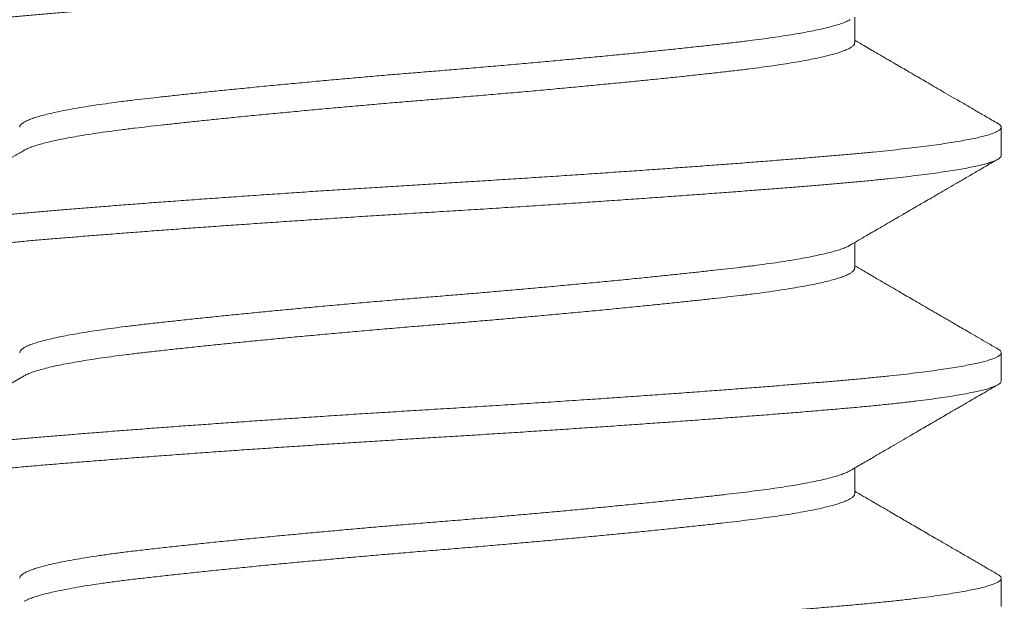
# Model space of a CAD drawing. Extents: x -26.6 to 48.5, y -10.7 to 38.2.
# Drawn here: x 29 to 29.2, y 26.3 to 26.5 of the extents above; entities that cross this region are included whole.
import ezdxf

# ---------------------------------------------------------------- set-up
doc = ezdxf.new("R2010")
doc.units = 0
doc.header["$LTSCALE"] = 0.08
doc.header["$MEASUREMENT"] = 0
doc.layers.get('0').update_dxf_attribs({"linetype": 'CONTINUOUS', "lineweight": 15})

msp = doc.modelspace()

# ---------------------------------------------------------------- linework, layer by layer
for p, q in [((29.16593, 26.46906), (29.16593, 26.47475)), ((29.1984, 26.44406), (29.1984, 26.45031)), ((29.16593, 26.41906), (29.16593, 26.42475)), ((29.1984, 26.39406), (29.1984, 26.40031)), ((29.16593, 26.36906), (29.16593, 26.37475)), ((29.1984, 26.34406), (29.1984, 26.35031))]:
    msp.add_line(p, q)
msp.add_arc((17.85387, 37.91798), 16.49681, 301.908143, 342.34189)
at = {"color": 8}
for points, knots in [([(28.94914, 26.46822), (28.94899, 26.46832), (28.94868, 26.46851), (28.94844, 26.46881), (28.94837, 26.4691), (28.9485, 26.4694), (28.94883, 26.46971), (28.94936, 26.47003), (28.95009, 26.47035), (28.95102, 26.47067), (28.95212, 26.47099), (28.9534, 26.4713), (28.95487, 26.47162), (28.95651, 26.47194), (28.95834, 26.47226), (28.96034, 26.47258), (28.96251, 26.4729), (28.96489, 26.47322), (28.96747, 26.47354), (28.97026, 26.47387), (28.9732, 26.47419), (28.9763, 26.47451), (28.97953, 26.47482), (28.98284, 26.47512), (28.98622, 26.47541), (28.98968, 26.4757), (28.99329, 26.476), (28.99703, 26.4763), (29.0009, 26.4766), (29.0049, 26.47691), (29.00902, 26.47723), (29.01331, 26.47755), (29.01778, 26.47787), (29.02241, 26.47821), (29.02714, 26.47854), (29.03194, 26.47888), (29.0368, 26.47921), (29.04164, 26.47954), (29.04645, 26.47986), (29.0512, 26.48017), (29.05597, 26.48047), (29.06074, 26.48078), (29.0655, 26.48107), (29.07024, 26.48137), (29.07498, 26.48165), (29.0798, 26.48195), (29.0847, 26.48225), (29.0897, 26.48257), (29.0947, 26.48289), (29.09968, 26.48321), (29.10464, 26.48354), (29.10948, 26.48387), (29.11421, 26.48419), (29.1188, 26.48451), (29.12332, 26.48483), (29.12777, 26.48515), (29.13213, 26.48547), (29.13639, 26.48578), (29.14054, 26.4861), (29.14465, 26.48641), (29.14868, 26.48673), (29.15264, 26.48705), (29.15644, 26.48736), (29.1601, 26.48766), (29.1636, 26.48796), (29.16692, 26.48826), (29.17007, 26.48856), (29.17304, 26.48886), (29.17589, 26.48917), (29.17858, 26.48948), (29.18113, 26.4898), (29.18353, 26.49011), (29.18576, 26.49043), (29.18785, 26.49075), (29.18979, 26.49108), (29.19157, 26.49142), (29.19314, 26.49175), (29.19451, 26.49208), (29.19568, 26.49241), (29.19666, 26.49275), (29.19745, 26.49309), (29.19802, 26.49343), (29.19835, 26.49375), (29.19838, 26.49396), (29.19839, 26.49406)], [0, 0, 0, 0, 0.011239, 0.022942, 0.035119, 0.04732, 0.059608, 0.071973, 0.084405, 0.096896, 0.108863, 0.120865, 0.132893, 0.144937, 0.156988, 0.169036, 0.181074, 0.19309, 0.205647, 0.21816, 0.23062, 0.243017, 0.255341, 0.267583, 0.279195, 0.290857, 0.302597, 0.314405, 0.326275, 0.338197, 0.350163, 0.362165, 0.374765, 0.387382, 0.400007, 0.412629, 0.425236, 0.437818, 0.449796, 0.461732, 0.473619, 0.485447, 0.497208, 0.508894, 0.520507, 0.532167, 0.544465, 0.556838, 0.569278, 0.581775, 0.594318, 0.606897, 0.618929, 0.630976, 0.643027, 0.655074, 0.667108, 0.679118, 0.691097, 0.703035, 0.715488, 0.727876, 0.740191, 0.752422, 0.764587, 0.776821, 0.788577, 0.8004, 0.812282, 0.824214, 0.836189, 0.848197, 0.860228, 0.872274, 0.884899, 0.89752, 0.910124, 0.922703, 0.935245, 0.94774, 0.961305, 0.97479, 0.988183, 1, 1, 1, 1]), ([(28.9809, 26.45031), (28.98089, 26.45034), (28.98087, 26.4505), (28.98103, 26.45078), (28.9814, 26.45115), (28.982, 26.45153), (28.98279, 26.45191), (28.98375, 26.45228), (28.98487, 26.45264), (28.98616, 26.45301), (28.98763, 26.45337), (28.98927, 26.45374), (28.99108, 26.4541), (28.99311, 26.45448), (28.99539, 26.45486), (28.9979, 26.45525), (29.00059, 26.45563), (29.00342, 26.45601), (29.00631, 26.45636), (29.00923, 26.4567), (29.01218, 26.45703), (29.01527, 26.45737), (29.01849, 26.45772), (29.02184, 26.45807), (29.0253, 26.45843), (29.02899, 26.4588), (29.03291, 26.45919), (29.03705, 26.45959), (29.04128, 26.45999), (29.04558, 26.4604), (29.04981, 26.46078), (29.05395, 26.46115), (29.05797, 26.46151), (29.06201, 26.46186), (29.06604, 26.4622), (29.07006, 26.46253), (29.07407, 26.46286), (29.07822, 26.4632), (29.08251, 26.46356), (29.08695, 26.46394), (29.09138, 26.46433), (29.09579, 26.46472), (29.10004, 26.46511), (29.1041, 26.46549), (29.10797, 26.46585), (29.11177, 26.46622), (29.1155, 26.46658), (29.11913, 26.46694), (29.12267, 26.4673), (29.12621, 26.46767), (29.12972, 26.46804), (29.1332, 26.46842), (29.13651, 26.46879), (29.13966, 26.46915), (29.14258, 26.4695), (29.14528, 26.46986), (29.14777, 26.4702), (29.15014, 26.47055), (29.15236, 26.47091), (29.15443, 26.47127), (29.15634, 26.47163), (29.15816, 26.47201), (29.15984, 26.4724), (29.16136, 26.4728), (29.16267, 26.4732), (29.16375, 26.4736), (29.1645, 26.47392), (29.1648, 26.47411), (29.1649, 26.47417)], [0, 0, 0, 0, 0.0046313, 0.0205545, 0.0366074, 0.0527726, 0.0690319, 0.0838791, 0.098774, 0.1137016, 0.1286469, 0.1435947, 0.1585299, 0.1734373, 0.1897853, 0.2060622, 0.2222489, 0.2383271, 0.2542792, 0.2686826, 0.2831668, 0.2977579, 0.3124429, 0.3272081, 0.3420395, 0.3569226, 0.3733358, 0.3897736, 0.4062159, 0.4226425, 0.4390334, 0.4538866, 0.4686792, 0.4833971, 0.4980263, 0.5125536, 0.5269697, 0.541422, 0.5574463, 0.573587, 0.5898261, 0.6061449, 0.622524, 0.6374502, 0.6523949, 0.667343, 0.6822793, 0.6971886, 0.7120561, 0.726867, 0.7430763, 0.7591814, 0.7751643, 0.7910187, 0.8069377, 0.8215232, 0.8362034, 0.8509645, 0.8657926, 0.8806732, 0.8955915, 0.9105326, 0.9269757, 0.9434078, 0.9598087, 0.9761585, 0.9924378, 1, 1, 1, 1]), ([(28.9819, 26.4452), (28.98194, 26.44523), (28.98218, 26.44538), (28.9828, 26.44566), (28.98375, 26.44603), (28.98487, 26.44639), (28.98616, 26.44676), (28.98763, 26.44712), (28.98927, 26.44749), (28.99108, 26.44785), (28.99311, 26.44823), (28.99539, 26.44861), (28.9979, 26.449), (29.00059, 26.44938), (29.00342, 26.44976), (29.00631, 26.45011), (29.00923, 26.45045), (29.01218, 26.45078), (29.01527, 26.45112), (29.01849, 26.45147), (29.02184, 26.45182), (29.0253, 26.45218), (29.02899, 26.45255), (29.03291, 26.45294), (29.03705, 26.45334), (29.04128, 26.45374), (29.04558, 26.45415), (29.04981, 26.45453), (29.05395, 26.4549), (29.05797, 26.45526), (29.06201, 26.45561), (29.06604, 26.45595), (29.07006, 26.45628), (29.07407, 26.45661), (29.07822, 26.45695), (29.08251, 26.45731), (29.08695, 26.45769), (29.09138, 26.45808), (29.09579, 26.45847), (29.10004, 26.45886), (29.1041, 26.45924), (29.10797, 26.4596), (29.11177, 26.45997), (29.1155, 26.46033), (29.11913, 26.46069), (29.12267, 26.46105), (29.12621, 26.46142), (29.12972, 26.46179), (29.1332, 26.46217), (29.13651, 26.46254), (29.13966, 26.4629), (29.14258, 26.46325), (29.14528, 26.46361), (29.14777, 26.46395), (29.15014, 26.4643), (29.15236, 26.46466), (29.15443, 26.46502), (29.15634, 26.46538), (29.15816, 26.46576), (29.15984, 26.46615), (29.16136, 26.46655), (29.16267, 26.46695), (29.16376, 26.46735), (29.16465, 26.46774), (29.16532, 26.46814), (29.16574, 26.46854), (29.16594, 26.46884), (29.16591, 26.46901), (29.1659, 26.46906)], [0, 0, 0, 0, 0.003641, 0.0199001, 0.0347471, 0.0496417, 0.0645691, 0.0795142, 0.0944618, 0.1093968, 0.124304, 0.1406518, 0.1569284, 0.1731149, 0.1891928, 0.2051447, 0.2195479, 0.2340319, 0.2486228, 0.2633076, 0.2780726, 0.2929038, 0.3077866, 0.3241996, 0.3406372, 0.3570793, 0.3735057, 0.3898962, 0.4047493, 0.4195417, 0.4342593, 0.4488883, 0.4634154, 0.4778314, 0.4922834, 0.5083075, 0.524448, 0.5406868, 0.5570054, 0.5733843, 0.5883102, 0.6032547, 0.6182026, 0.6331387, 0.6480478, 0.6629151, 0.6777258, 0.6939349, 0.7100397, 0.7260224, 0.7418765, 0.7577953, 0.7723807, 0.7870606, 0.8018215, 0.8166494, 0.8315298, 0.8464479, 0.8613888, 0.8778316, 0.8942634, 0.9106641, 0.9270138, 0.9432928, 0.96046, 0.9775045, 0.9944055, 1, 1, 1, 1]), ([(28.94841, 26.42531), (28.94841, 26.42532), (28.94838, 26.42544), (28.94851, 26.42565), (28.94882, 26.42596), (28.94936, 26.42628), (28.95009, 26.4266), (28.95102, 26.42692), (28.95212, 26.42724), (28.9534, 26.42755), (28.95487, 26.42787), (28.95651, 26.42819), (28.95834, 26.42851), (28.96034, 26.42883), (28.96251, 26.42915), (28.96489, 26.42947), (28.96747, 26.42979), (28.97026, 26.43012), (28.9732, 26.43044), (28.9763, 26.43076), (28.97953, 26.43107), (28.98284, 26.43137), (28.98622, 26.43166), (28.98968, 26.43195), (28.99329, 26.43225), (28.99703, 26.43255), (29.0009, 26.43285), (29.0049, 26.43316), (29.00902, 26.43348), (29.01331, 26.4338), (29.01778, 26.43412), (29.02241, 26.43446), (29.02714, 26.43479), (29.03194, 26.43513), (29.0368, 26.43546), (29.04164, 26.43579), (29.04645, 26.43611), (29.0512, 26.43642), (29.05597, 26.43672), (29.06074, 26.43703), (29.0655, 26.43732), (29.07024, 26.43762), (29.07498, 26.4379), (29.0798, 26.4382), (29.0847, 26.4385), (29.0897, 26.43882), (29.0947, 26.43914), (29.09968, 26.43946), (29.10464, 26.43979), (29.10948, 26.44012), (29.11421, 26.44044), (29.1188, 26.44076), (29.12332, 26.44108), (29.12777, 26.4414), (29.13213, 26.44172), (29.13639, 26.44203), (29.14054, 26.44235), (29.14465, 26.44266), (29.14868, 26.44298), (29.15264, 26.4433), (29.15644, 26.44361), (29.1601, 26.44391), (29.1636, 26.44421), (29.16692, 26.44451), (29.17007, 26.44481), (29.17304, 26.44511), (29.17589, 26.44542), (29.17858, 26.44573), (29.18113, 26.44605), (29.18353, 26.44636), (29.18576, 26.44668), (29.18785, 26.447), (29.18979, 26.44733), (29.19157, 26.44767), (29.19314, 26.448), (29.19451, 26.44833), (29.19568, 26.44866), (29.19666, 26.449), (29.19745, 26.44934), (29.19802, 26.44968), (29.19835, 26.45002), (29.19844, 26.45034), (29.19829, 26.45067), (29.19802, 26.45094), (29.19772, 26.4511), (29.19764, 26.45114)], [0, 0, 0, 0, 0.001841, 0.014042, 0.02633, 0.038694, 0.051127, 0.063617, 0.075584, 0.087586, 0.099613, 0.111657, 0.123708, 0.135757, 0.147794, 0.15981, 0.172367, 0.18488, 0.197339, 0.209736, 0.22206, 0.234302, 0.245914, 0.257576, 0.269315, 0.281124, 0.292993, 0.304915, 0.316881, 0.328882, 0.341482, 0.3541, 0.366724, 0.379346, 0.391953, 0.404535, 0.416512, 0.428449, 0.440335, 0.452163, 0.463923, 0.47561, 0.487223, 0.498882, 0.51118, 0.523553, 0.535993, 0.548489, 0.561032, 0.573612, 0.585643, 0.59769, 0.609741, 0.621788, 0.633821, 0.645832, 0.65781, 0.669748, 0.682201, 0.694589, 0.706903, 0.719134, 0.731299, 0.743533, 0.755288, 0.767111, 0.778993, 0.790926, 0.8029, 0.814908, 0.826939, 0.838985, 0.85161, 0.86423, 0.876834, 0.889413, 0.901955, 0.914449, 0.928015, 0.9415, 0.954892, 0.968181, 0.981493, 0.994907, 1, 1, 1, 1]), ([(28.94916, 26.41822), (28.94907, 26.41827), (28.94877, 26.41844), (28.9485, 26.41871), (28.94836, 26.41904), (28.94847, 26.41937), (28.94881, 26.4197), (28.94939, 26.42005), (28.95019, 26.42039), (28.95119, 26.42072), (28.95237, 26.42105), (28.95375, 26.42138), (28.95534, 26.42172), (28.95713, 26.42205), (28.95908, 26.42238), (28.96118, 26.4227), (28.96342, 26.42302), (28.96583, 26.42334), (28.96839, 26.42365), (28.97109, 26.42396), (28.97394, 26.42427), (28.97693, 26.42457), (28.98008, 26.42487), (28.98341, 26.42517), (28.98692, 26.42547), (28.99058, 26.42578), (28.9944, 26.42609), (28.99836, 26.4264), (29.00241, 26.42672), (29.00652, 26.42704), (29.01068, 26.42735), (29.01495, 26.42767), (29.01931, 26.42799), (29.02377, 26.4283), (29.02829, 26.42862), (29.03289, 26.42894), (29.03762, 26.42927), (29.04247, 26.42959), (29.04743, 26.42992), (29.05241, 26.43025), (29.05741, 26.43057), (29.0624, 26.43088), (29.06753, 26.4312), (29.0728, 26.43152), (29.07822, 26.43185), (29.08365, 26.43218), (29.0891, 26.43253), (29.09455, 26.43288), (29.09998, 26.43323), (29.10524, 26.43358), (29.1103, 26.43392), (29.11516, 26.43426), (29.11996, 26.43459), (29.12467, 26.43493), (29.1293, 26.43526), (29.13376, 26.43559), (29.13805, 26.43591), (29.14216, 26.43622), (29.14615, 26.43653), (29.15002, 26.43684), (29.15375, 26.43714), (29.15734, 26.43743), (29.1608, 26.43772), (29.16417, 26.43801), (29.16747, 26.43831), (29.1707, 26.43862), (29.17378, 26.43894), (29.17672, 26.43926), (29.1795, 26.43959), (29.18207, 26.43992), (29.18443, 26.44024), (29.18659, 26.44056), (29.18859, 26.44088), (29.1904, 26.4412), (29.19204, 26.44151), (29.19349, 26.44183), (29.19475, 26.44215), (29.19585, 26.44247), (29.19676, 26.44279), (29.19748, 26.44311), (29.19801, 26.44342), (29.1983, 26.44373), (29.19843, 26.44394), (29.1984, 26.44405), (29.19839, 26.44406)], [0, 0, 0, 0, 0.005841, 0.019249, 0.032555, 0.04585, 0.059247, 0.072737, 0.086306, 0.098804, 0.111349, 0.123929, 0.136535, 0.149156, 0.161781, 0.173826, 0.185856, 0.197861, 0.209834, 0.221763, 0.233642, 0.24546, 0.257211, 0.26944, 0.281605, 0.293841, 0.30616, 0.318553, 0.331009, 0.34295, 0.354931, 0.366943, 0.378977, 0.391025, 0.403076, 0.415122, 0.427152, 0.43973, 0.45227, 0.464764, 0.4772, 0.489569, 0.501861, 0.515173, 0.528463, 0.541855, 0.55534, 0.568905, 0.582538, 0.596226, 0.60881, 0.621418, 0.63404, 0.646665, 0.659282, 0.67188, 0.683879, 0.695843, 0.707762, 0.719628, 0.731432, 0.743166, 0.754823, 0.766437, 0.778684, 0.791013, 0.803414, 0.815877, 0.828393, 0.840952, 0.85297, 0.865008, 0.877057, 0.889108, 0.901151, 0.913177, 0.925177, 0.937142, 0.949628, 0.962057, 0.974417, 0.9867, 0.998896, 1, 1, 1, 1]), ([(28.98091, 26.40031), (28.9809, 26.40036), (28.98087, 26.40053), (28.98107, 26.40084), (28.98151, 26.40124), (28.9822, 26.40164), (28.98309, 26.40204), (28.9842, 26.40243), (28.98551, 26.40283), (28.98705, 26.40323), (28.98874, 26.40362), (28.99056, 26.404), (28.99249, 26.40436), (28.99457, 26.40472), (28.9968, 26.40508), (28.99916, 26.40543), (29.00166, 26.40578), (29.00437, 26.40613), (29.00729, 26.40648), (29.01046, 26.40684), (29.01378, 26.40721), (29.01726, 26.40759), (29.02078, 26.40796), (29.02433, 26.40833), (29.02787, 26.40869), (29.03151, 26.40905), (29.03524, 26.40942), (29.03905, 26.40978), (29.04292, 26.41015), (29.04699, 26.41052), (29.05123, 26.41091), (29.05564, 26.4113), (29.06008, 26.41169), (29.06452, 26.41207), (29.06881, 26.41243), (29.07296, 26.41277), (29.07697, 26.4131), (29.08099, 26.41343), (29.08502, 26.41378), (29.08905, 26.41413), (29.09308, 26.41448), (29.09721, 26.41485), (29.10144, 26.41524), (29.10574, 26.41564), (29.10997, 26.41604), (29.1141, 26.41644), (29.11802, 26.41683), (29.1217, 26.4172), (29.12515, 26.41756), (29.12849, 26.41791), (29.13171, 26.41826), (29.13479, 26.4186), (29.13773, 26.41893), (29.14065, 26.41927), (29.14353, 26.41962), (29.14636, 26.42), (29.14903, 26.42038), (29.15154, 26.42078), (29.1538, 26.42116), (29.15583, 26.42153), (29.15763, 26.4219), (29.15926, 26.42226), (29.16072, 26.42263), (29.162, 26.42299), (29.16311, 26.42335), (29.16405, 26.42372), (29.16465, 26.42399), (29.16488, 26.42414), (29.16491, 26.42417)], [0, 0, 0, 0, 0.006387, 0.023295, 0.040346, 0.057518, 0.073802, 0.090154, 0.106557, 0.12299, 0.139433, 0.154373, 0.16929, 0.184167, 0.198992, 0.213749, 0.228424, 0.243004, 0.258916, 0.274774, 0.290763, 0.306873, 0.323087, 0.337902, 0.352772, 0.367683, 0.38262, 0.397568, 0.412512, 0.427437, 0.443813, 0.460128, 0.476362, 0.492498, 0.508515, 0.522961, 0.537382, 0.551915, 0.566549, 0.581271, 0.596068, 0.610924, 0.627317, 0.643744, 0.660187, 0.676624, 0.693035, 0.707915, 0.722743, 0.737504, 0.752184, 0.76677, 0.781247, 0.795652, 0.81161, 0.827694, 0.843886, 0.860167, 0.876518, 0.891427, 0.906363, 0.921311, 0.936255, 0.951181, 0.966074, 0.980918, 0.997173, 1, 1, 1, 1]), ([(28.98191, 26.3952), (28.98202, 26.39526), (28.98233, 26.39546), (28.9831, 26.39579), (28.98419, 26.39618), (28.98552, 26.39658), (28.98705, 26.39698), (28.98874, 26.39737), (28.99056, 26.39775), (28.99249, 26.39811), (28.99457, 26.39847), (28.9968, 26.39883), (28.99916, 26.39918), (29.00166, 26.39953), (29.00437, 26.39988), (29.00729, 26.40023), (29.01046, 26.40059), (29.01378, 26.40096), (29.01726, 26.40134), (29.02078, 26.40171), (29.02433, 26.40208), (29.02787, 26.40244), (29.03151, 26.4028), (29.03524, 26.40317), (29.03905, 26.40353), (29.04292, 26.4039), (29.04699, 26.40427), (29.05123, 26.40466), (29.05564, 26.40505), (29.06008, 26.40544), (29.06452, 26.40582), (29.06881, 26.40618), (29.07296, 26.40652), (29.07697, 26.40685), (29.08099, 26.40718), (29.08502, 26.40753), (29.08905, 26.40788), (29.09308, 26.40823), (29.09721, 26.4086), (29.10144, 26.40899), (29.10574, 26.40939), (29.10997, 26.40979), (29.1141, 26.41019), (29.11802, 26.41058), (29.1217, 26.41095), (29.12515, 26.41131), (29.12849, 26.41166), (29.13171, 26.41201), (29.13479, 26.41235), (29.13773, 26.41268), (29.14065, 26.41302), (29.14353, 26.41337), (29.14636, 26.41375), (29.14903, 26.41413), (29.15154, 26.41453), (29.1538, 26.41491), (29.15583, 26.41528), (29.15763, 26.41565), (29.15926, 26.41601), (29.16072, 26.41638), (29.162, 26.41674), (29.16311, 26.4171), (29.16406, 26.41747), (29.16484, 26.41785), (29.16543, 26.41823), (29.16579, 26.41861), (29.16594, 26.41888), (29.16591, 26.41903), (29.16591, 26.41906)], [0, 0, 0, 0, 0.0083902, 0.0246734, 0.0410262, 0.0574291, 0.0738621, 0.0903051, 0.1052452, 0.1201617, 0.1350397, 0.1498644, 0.1646213, 0.1792964, 0.1938761, 0.209788, 0.2256461, 0.2416355, 0.2577461, 0.2739601, 0.2887745, 0.3036446, 0.3185557, 0.3334929, 0.3484411, 0.3633851, 0.3783097, 0.3946862, 0.4110013, 0.4272357, 0.4433708, 0.4593887, 0.4738344, 0.4882552, 0.5027884, 0.5174228, 0.532145, 0.5469413, 0.5617974, 0.5781904, 0.5946182, 0.6110607, 0.6274976, 0.6439089, 0.6587894, 0.6736174, 0.6883784, 0.7030585, 0.7176439, 0.7321217, 0.746526, 0.7624848, 0.7785688, 0.7947604, 0.8110412, 0.8273922, 0.8423015, 0.8572376, 0.8721856, 0.8871302, 0.9020563, 0.9169488, 0.9317928, 0.9480477, 0.9642076, 0.9802542, 0.9961703, 1, 1, 1, 1]), ([(28.94841, 26.37531), (28.94843, 26.37541), (28.94846, 26.37562), (28.94881, 26.37595), (28.94939, 26.3763), (28.95019, 26.37664), (28.95119, 26.37697), (28.95237, 26.3773), (28.95375, 26.37763), (28.95534, 26.37797), (28.95713, 26.3783), (28.95908, 26.37863), (28.96118, 26.37895), (28.96342, 26.37927), (28.96583, 26.37959), (28.96839, 26.3799), (28.97109, 26.38021), (28.97394, 26.38052), (28.97693, 26.38082), (28.98008, 26.38112), (28.98341, 26.38142), (28.98692, 26.38172), (28.99058, 26.38203), (28.9944, 26.38234), (28.99836, 26.38265), (29.00241, 26.38297), (29.00652, 26.38329), (29.01068, 26.3836), (29.01495, 26.38392), (29.01931, 26.38424), (29.02377, 26.38455), (29.02829, 26.38487), (29.03289, 26.38519), (29.03762, 26.38552), (29.04247, 26.38584), (29.04743, 26.38617), (29.05241, 26.3865), (29.05741, 26.38682), (29.0624, 26.38713), (29.06753, 26.38745), (29.0728, 26.38777), (29.07822, 26.3881), (29.08365, 26.38843), (29.0891, 26.38878), (29.09455, 26.38913), (29.09998, 26.38948), (29.10524, 26.38983), (29.1103, 26.39017), (29.11516, 26.39051), (29.11996, 26.39084), (29.12467, 26.39118), (29.1293, 26.39151), (29.13376, 26.39184), (29.13805, 26.39216), (29.14216, 26.39247), (29.14615, 26.39278), (29.15002, 26.39309), (29.15375, 26.39339), (29.15734, 26.39368), (29.1608, 26.39397), (29.16417, 26.39426), (29.16747, 26.39456), (29.1707, 26.39487), (29.17378, 26.39519), (29.17672, 26.39551), (29.1795, 26.39584), (29.18207, 26.39617), (29.18443, 26.39649), (29.18659, 26.39681), (29.18859, 26.39713), (29.1904, 26.39745), (29.19204, 26.39776), (29.19349, 26.39808), (29.19475, 26.3984), (29.19585, 26.39872), (29.19676, 26.39904), (29.19748, 26.39936), (29.198, 26.39967), (29.19832, 26.39998), (29.19843, 26.40028), (29.19835, 26.40058), (29.19811, 26.40086), (29.19781, 26.40105), (29.19766, 26.40114)], [0, 0, 0, 0, 0.012559, 0.025956, 0.039446, 0.053016, 0.065514, 0.078058, 0.090639, 0.103245, 0.115866, 0.128491, 0.140536, 0.152566, 0.164572, 0.176544, 0.188474, 0.200353, 0.212172, 0.223923, 0.236151, 0.248317, 0.260553, 0.272872, 0.285265, 0.297721, 0.309662, 0.321643, 0.333656, 0.34569, 0.357738, 0.369789, 0.381835, 0.393866, 0.406443, 0.418984, 0.431478, 0.443914, 0.456283, 0.468576, 0.481888, 0.495177, 0.50857, 0.522055, 0.53562, 0.549254, 0.562942, 0.575526, 0.588134, 0.600756, 0.613381, 0.625998, 0.638597, 0.650596, 0.662559, 0.674478, 0.686344, 0.698149, 0.709884, 0.721541, 0.733155, 0.745402, 0.757731, 0.770132, 0.782595, 0.795111, 0.80767, 0.819688, 0.831726, 0.843776, 0.855827, 0.86787, 0.879896, 0.891896, 0.903861, 0.916348, 0.928777, 0.941137, 0.95342, 0.965616, 0.977797, 0.989505, 1, 1, 1, 1]), ([(28.94916, 26.36822), (28.94906, 26.36828), (28.94877, 26.36844), (28.94851, 26.3687), (28.94837, 26.369), (28.94844, 26.3693), (28.94869, 26.3696), (28.94913, 26.36991), (28.94976, 26.37021), (28.95057, 26.37052), (28.95156, 26.37083), (28.95275, 26.37115), (28.95412, 26.37146), (28.95568, 26.37178), (28.95744, 26.37211), (28.95943, 26.37244), (28.96163, 26.37277), (28.96402, 26.3731), (28.96658, 26.37343), (28.96931, 26.37376), (28.97229, 26.37409), (28.97553, 26.37443), (28.97902, 26.37477), (28.98268, 26.37511), (28.98649, 26.37543), (28.99047, 26.37577), (28.99463, 26.37611), (28.99885, 26.37644), (29.00311, 26.37677), (29.00737, 26.3771), (29.01175, 26.37743), (29.01625, 26.37776), (29.02086, 26.3781), (29.02548, 26.37843), (29.03011, 26.37875), (29.03473, 26.37907), (29.0394, 26.37939), (29.04412, 26.3797), (29.04886, 26.38002), (29.05362, 26.38032), (29.05839, 26.38063), (29.06323, 26.38093), (29.06814, 26.38124), (29.0731, 26.38154), (29.07806, 26.38184), (29.08304, 26.38215), (29.08803, 26.38246), (29.09295, 26.38277), (29.09779, 26.38309), (29.10254, 26.3834), (29.10725, 26.38372), (29.11192, 26.38403), (29.11655, 26.38435), (29.12111, 26.38467), (29.12559, 26.38499), (29.13007, 26.38532), (29.13451, 26.38564), (29.13891, 26.38597), (29.14319, 26.3863), (29.14733, 26.38662), (29.15134, 26.38694), (29.15531, 26.38726), (29.15923, 26.38759), (29.16308, 26.38792), (29.16678, 26.38825), (29.17032, 26.38859), (29.1737, 26.38893), (29.1769, 26.38928), (29.17982, 26.38963), (29.18249, 26.38997), (29.18489, 26.3903), (29.18712, 26.39064), (29.18916, 26.39097), (29.191, 26.39131), (29.19261, 26.39164), (29.19401, 26.39196), (29.1952, 26.39227), (29.19621, 26.39258), (29.19702, 26.39289), (29.19765, 26.3932), (29.19809, 26.39349), (29.19836, 26.39378), (29.19838, 26.39397), (29.1984, 26.39406)], [0, 0, 0, 0, 0.0065839, 0.018874, 0.0310784, 0.0432526, 0.0555126, 0.0672902, 0.0791328, 0.0910318, 0.1029787, 0.1149647, 0.1269808, 0.1390178, 0.1510664, 0.1636911, 0.1763077, 0.1889055, 0.201474, 0.2140027, 0.2264814, 0.2400257, 0.2534861, 0.2668506, 0.2801249, 0.2934665, 0.3069066, 0.3204333, 0.3328984, 0.3454159, 0.3579757, 0.3705674, 0.3831804, 0.3958041, 0.4078542, 0.419895, 0.4319173, 0.4439118, 0.4558695, 0.4677815, 0.4796392, 0.4914341, 0.5037143, 0.5159077, 0.5280903, 0.5403605, 0.5527097, 0.5651285, 0.5770389, 0.5889953, 0.6009888, 0.6130103, 0.6250507, 0.6371006, 0.6491509, 0.6611922, 0.673787, 0.6863512, 0.6988744, 0.7113464, 0.7237572, 0.7360973, 0.7494674, 0.7627434, 0.7760791, 0.7895141, 0.8030363, 0.8166334, 0.8302925, 0.8428567, 0.8554515, 0.8680664, 0.8806907, 0.8933137, 0.9059246, 0.9179415, 0.9299286, 0.9418769, 0.9537776, 0.9656221, 0.9774019, 0.989109, 1, 1, 1, 1]), ([(28.9809, 26.35031), (28.9809, 26.35037), (28.98088, 26.35055), (28.98108, 26.35085), (28.98147, 26.3512), (28.98203, 26.35155), (28.98277, 26.3519), (28.9837, 26.35226), (28.9848, 26.35262), (28.98608, 26.35299), (28.98759, 26.35336), (28.98934, 26.35375), (28.99135, 26.35415), (28.99355, 26.35455), (28.99593, 26.35495), (28.99854, 26.35534), (29.00137, 26.35574), (29.00442, 26.35614), (29.00764, 26.35652), (29.01101, 26.3569), (29.01457, 26.3573), (29.01824, 26.35769), (29.02199, 26.35809), (29.02581, 26.35848), (29.02975, 26.35888), (29.03382, 26.35928), (29.03785, 26.35967), (29.04184, 26.36005), (29.04576, 26.36041), (29.04973, 26.36077), (29.05373, 26.36113), (29.05775, 26.36149), (29.06178, 26.36184), (29.06595, 26.36219), (29.07024, 26.36255), (29.07465, 26.36291), (29.07907, 26.36327), (29.0835, 26.36365), (29.0878, 26.36402), (29.09196, 26.36438), (29.09597, 26.36474), (29.09995, 26.3651), (29.10388, 26.36547), (29.10776, 26.36583), (29.11156, 26.3662), (29.11542, 26.36657), (29.1193, 26.36696), (29.12317, 26.36735), (29.12691, 26.36774), (29.13051, 26.36813), (29.13384, 26.36849), (29.13693, 26.36884), (29.13978, 26.36917), (29.14252, 26.3695), (29.14514, 26.36984), (29.14764, 26.37018), (29.15001, 26.37053), (29.15231, 26.3709), (29.15452, 26.37129), (29.15661, 26.37169), (29.15851, 26.37209), (29.16019, 26.37249), (29.16162, 26.37288), (29.16282, 26.37325), (29.16379, 26.37361), (29.16449, 26.37392), (29.16479, 26.3741), (29.1649, 26.37417)], [0, 0, 0, 0, 0.008152, 0.024106, 0.038719, 0.053423, 0.068204, 0.083048, 0.097941, 0.112867, 0.127812, 0.144254, 0.16068, 0.17707, 0.193404, 0.209663, 0.226803, 0.243815, 0.260679, 0.277515, 0.2945, 0.311618, 0.327859, 0.344179, 0.360559, 0.37698, 0.39342, 0.408367, 0.423299, 0.4382, 0.453056, 0.467853, 0.482575, 0.49721, 0.51319, 0.529043, 0.544965, 0.561017, 0.577181, 0.591958, 0.606799, 0.621689, 0.636614, 0.651558, 0.666507, 0.681444, 0.697844, 0.714193, 0.73047, 0.746658, 0.762738, 0.777247, 0.791653, 0.806125, 0.820704, 0.83538, 0.850137, 0.864962, 0.88133, 0.897742, 0.91418, 0.930623, 0.947049, 0.961953, 0.976812, 0.991612, 1, 1, 1, 1]), ([(28.9819, 26.3452), (28.98195, 26.34523), (28.98218, 26.34538), (28.98278, 26.34565), (28.98369, 26.34601), (28.9848, 26.34637), (28.98608, 26.34674), (28.98759, 26.34711), (28.98934, 26.3475), (28.99135, 26.3479), (28.99355, 26.3483), (28.99593, 26.3487), (28.99854, 26.34909), (29.00137, 26.34949), (29.00442, 26.34989), (29.00764, 26.35027), (29.01101, 26.35065), (29.01457, 26.35105), (29.01824, 26.35144), (29.02199, 26.35184), (29.02581, 26.35223), (29.02975, 26.35263), (29.03382, 26.35303), (29.03785, 26.35342), (29.04184, 26.3538), (29.04576, 26.35416), (29.04973, 26.35452), (29.05373, 26.35488), (29.05775, 26.35524), (29.06178, 26.35559), (29.06595, 26.35594), (29.07024, 26.3563), (29.07465, 26.35666), (29.07907, 26.35702), (29.0835, 26.3574), (29.0878, 26.35777), (29.09196, 26.35813), (29.09597, 26.35849), (29.09995, 26.35885), (29.10388, 26.35922), (29.10776, 26.35958), (29.11156, 26.35995), (29.11542, 26.36032), (29.1193, 26.36071), (29.12317, 26.3611), (29.12691, 26.36149), (29.13051, 26.36188), (29.13384, 26.36224), (29.13693, 26.36259), (29.13978, 26.36292), (29.14252, 26.36325), (29.14514, 26.36359), (29.14764, 26.36393), (29.15001, 26.36428), (29.15231, 26.36465), (29.15452, 26.36504), (29.15661, 26.36544), (29.15851, 26.36584), (29.16019, 26.36624), (29.16163, 26.36663), (29.16282, 26.367), (29.16379, 26.36736), (29.16458, 26.36772), (29.1652, 26.36807), (29.16562, 26.36841), (29.16588, 26.36874), (29.16591, 26.36895), (29.16592, 26.36906)], [0, 0, 0, 0, 0.004301, 0.019082, 0.033926, 0.048818, 0.063744, 0.078689, 0.095131, 0.111557, 0.127946, 0.14428, 0.160538, 0.177678, 0.19469, 0.211554, 0.228389, 0.245375, 0.262492, 0.278733, 0.295053, 0.311433, 0.327853, 0.344293, 0.35924, 0.374171, 0.389072, 0.403928, 0.418724, 0.433447, 0.448081, 0.464061, 0.479914, 0.495836, 0.511887, 0.528051, 0.542828, 0.557669, 0.572559, 0.587483, 0.602427, 0.617375, 0.632313, 0.648712, 0.665061, 0.681338, 0.697526, 0.713605, 0.728114, 0.74252, 0.756991, 0.771571, 0.786246, 0.801003, 0.815827, 0.832195, 0.848608, 0.865045, 0.881487, 0.897914, 0.912817, 0.927676, 0.942476, 0.957203, 0.971842, 0.986381, 1, 1, 1, 1]), ([(28.94842, 26.32531), (28.94842, 26.32539), (28.94844, 26.32557), (28.94869, 26.32585), (28.94913, 26.32616), (28.94976, 26.32646), (28.95057, 26.32677), (28.95156, 26.32708), (28.95275, 26.3274), (28.95412, 26.32771), (28.95568, 26.32803), (28.95744, 26.32836), (28.95943, 26.32869), (28.96163, 26.32902), (28.96402, 26.32935), (28.96658, 26.32968), (28.96931, 26.33001), (28.97229, 26.33034), (28.97553, 26.33068), (28.97902, 26.33102), (28.98268, 26.33136), (28.98649, 26.33168), (28.99047, 26.33202), (28.99463, 26.33236), (28.99885, 26.33269), (29.00311, 26.33302), (29.00737, 26.33335), (29.01175, 26.33368), (29.01625, 26.33401), (29.02086, 26.33435), (29.02548, 26.33468), (29.03011, 26.335), (29.03473, 26.33532), (29.0394, 26.33564), (29.04412, 26.33595), (29.04886, 26.33627), (29.05362, 26.33657), (29.05839, 26.33688), (29.06323, 26.33718), (29.06814, 26.33749), (29.0731, 26.33779), (29.07806, 26.33809), (29.08304, 26.3384), (29.08803, 26.33871), (29.09295, 26.33902), (29.09779, 26.33934), (29.10254, 26.33965), (29.10725, 26.33997), (29.11192, 26.34028), (29.11655, 26.3406), (29.12111, 26.34092), (29.12559, 26.34124), (29.13007, 26.34157), (29.13451, 26.34189), (29.13891, 26.34222), (29.14319, 26.34255), (29.14733, 26.34287), (29.15134, 26.34319), (29.15531, 26.34351), (29.15923, 26.34384), (29.16308, 26.34417), (29.16678, 26.3445), (29.17032, 26.34484), (29.1737, 26.34518), (29.1769, 26.34553), (29.17982, 26.34588), (29.18249, 26.34622), (29.18489, 26.34655), (29.18712, 26.34689), (29.18916, 26.34722), (29.191, 26.34756), (29.19261, 26.34789), (29.19401, 26.34821), (29.1952, 26.34852), (29.19621, 26.34883), (29.19702, 26.34914), (29.19765, 26.34945), (29.19809, 26.34974), (29.19835, 26.35004), (29.19843, 26.35033), (29.19832, 26.35063), (29.19807, 26.3509), (29.19777, 26.35107), (29.19765, 26.35114)], [0, 0, 0, 0, 0.009965, 0.022225, 0.034003, 0.045845, 0.057744, 0.069691, 0.081677, 0.093693, 0.10573, 0.117779, 0.130403, 0.14302, 0.155618, 0.168186, 0.180715, 0.193194, 0.206738, 0.220198, 0.233563, 0.246837, 0.260178, 0.273619, 0.287145, 0.29961, 0.312128, 0.324688, 0.337279, 0.349892, 0.362516, 0.374566, 0.386607, 0.398629, 0.410623, 0.422581, 0.434493, 0.446351, 0.458146, 0.470426, 0.482619, 0.494802, 0.507072, 0.519421, 0.53184, 0.54375, 0.555707, 0.5677, 0.579721, 0.591762, 0.603812, 0.615862, 0.627903, 0.640498, 0.653062, 0.665585, 0.678057, 0.690468, 0.702808, 0.716178, 0.729454, 0.74279, 0.756225, 0.769747, 0.783344, 0.797003, 0.809567, 0.822162, 0.834777, 0.847401, 0.860024, 0.872635, 0.884652, 0.896639, 0.908587, 0.920488, 0.932332, 0.944112, 0.955819, 0.967446, 0.97964, 0.99192, 1, 1, 1, 1])]:
    msp.add_open_spline(points, degree=3, knots=knots, dxfattribs=at)
for points, knots in [([(29.19767, 26.45114), (29.19677, 26.45166), (29.19503, 26.45267), (29.1925, 26.45414), (29.19013, 26.45552), (29.18791, 26.45681), (29.18585, 26.45801), (29.18397, 26.4591), (29.18224, 26.46011), (29.18067, 26.46102), (29.17935, 26.46179), (29.17828, 26.46241), (29.17744, 26.4629), (29.17673, 26.46332), (29.17614, 26.46366), (29.17567, 26.46393), (29.17534, 26.46412), (29.1751, 26.46427), (29.17482, 26.46443), (29.17438, 26.46468), (29.17378, 26.46504), (29.17302, 26.46547), (29.1721, 26.46601), (29.171, 26.46665), (29.16972, 26.4674), (29.16827, 26.46825), (29.16698, 26.469), (29.16619, 26.46946), (29.16593, 26.46961)], [0, 0, 0, 0, 0.084679, 0.164428, 0.239252, 0.309153, 0.374137, 0.433177, 0.487478, 0.537045, 0.581875, 0.612044, 0.638356, 0.660812, 0.679413, 0.694159, 0.705147, 0.710235, 0.717365, 0.731892, 0.751015, 0.774734, 0.803046, 0.838306, 0.878788, 0.924489, 0.975405, 1, 1, 1, 1]), ([(28.98188, 26.4452), (28.98116, 26.44478), (28.97979, 26.44398), (28.97781, 26.44283), (28.976, 26.44177), (28.97436, 26.44081), (28.97288, 26.43995), (28.97158, 26.43919), (28.97044, 26.43853), (28.96946, 26.43796), (28.96865, 26.43749), (28.96801, 26.43711), (28.96751, 26.43683), (28.96718, 26.43663), (28.96694, 26.43649), (28.96669, 26.43635), (28.96634, 26.43614), (28.96584, 26.43585), (28.96521, 26.43548), (28.96443, 26.43503), (28.96352, 26.4345), (28.96241, 26.43386), (28.96109, 26.43309), (28.95954, 26.43219), (28.95781, 26.43118), (28.9559, 26.43007), (28.9538, 26.42885), (28.95153, 26.42753), (28.94995, 26.42662), (28.94913, 26.42614)], [0, 0, 0, 0, 0.065506, 0.125912, 0.181213, 0.231406, 0.276487, 0.316452, 0.351299, 0.381025, 0.405627, 0.425283, 0.440354, 0.45085, 0.455792, 0.462477, 0.473387, 0.488522, 0.507882, 0.531467, 0.559279, 0.591319, 0.633113, 0.680433, 0.733281, 0.791658, 0.855568, 0.925014, 1, 1, 1, 1]), ([(29.16493, 26.42417), (29.16554, 26.42453), (29.16672, 26.42522), (29.1684, 26.42619), (29.1699, 26.42707), (29.17123, 26.42784), (29.17237, 26.42851), (29.17334, 26.42908), (29.17413, 26.42954), (29.17475, 26.42989), (29.17519, 26.43015), (29.17552, 26.43035), (29.1758, 26.43051), (29.17608, 26.43067), (29.17636, 26.43083), (29.17668, 26.43102), (29.17706, 26.43124), (29.17759, 26.43155), (29.17831, 26.43197), (29.17924, 26.43251), (29.18033, 26.43315), (29.1816, 26.43388), (29.18303, 26.43471), (29.18463, 26.43564), (29.18639, 26.43667), (29.18832, 26.43779), (29.19042, 26.43901), (29.19269, 26.44033), (29.19512, 26.44175), (29.1968, 26.44272), (29.19767, 26.44322)], [0, 0, 0, 0, 0.056704, 0.107997, 0.153875, 0.194334, 0.229372, 0.258986, 0.283173, 0.301932, 0.31526, 0.323913, 0.332146, 0.340625, 0.349349, 0.358425, 0.369695, 0.383828, 0.407128, 0.435522, 0.469011, 0.507597, 0.55128, 0.600063, 0.653949, 0.712938, 0.777035, 0.846242, 0.920563, 1, 1, 1, 1]), ([(29.19767, 26.40114), (29.19693, 26.40157), (29.19551, 26.40239), (29.19349, 26.40357), (29.19167, 26.40463), (29.19005, 26.40557), (29.18863, 26.40639), (29.18742, 26.4071), (29.18641, 26.40769), (29.1856, 26.40816), (29.18499, 26.40851), (29.18458, 26.40875), (29.18431, 26.40891), (29.18403, 26.40907), (29.18366, 26.40929), (29.18312, 26.40959), (29.18242, 26.41), (29.18154, 26.41052), (29.18048, 26.41113), (29.17927, 26.41184), (29.1779, 26.41263), (29.17639, 26.41351), (29.17461, 26.41455), (29.17256, 26.41575), (29.1702, 26.41712), (29.16796, 26.41842), (29.16652, 26.41927), (29.16593, 26.41961)], [0, 0, 0, 0, 0.070096, 0.133813, 0.191156, 0.242126, 0.286728, 0.324962, 0.356831, 0.382337, 0.40148, 0.414262, 0.420931, 0.427464, 0.439929, 0.456684, 0.477728, 0.506345, 0.53982, 0.578025, 0.620961, 0.668627, 0.721019, 0.788829, 0.863193, 0.9441, 1, 1, 1, 1]), ([(28.98188, 26.3952), (28.97719, 26.39247), (28.9694, 26.38792), (28.96084, 26.38294), (28.95671, 26.38054), (28.95522, 26.37968), (28.95286, 26.37831), (28.95076, 26.37709), (28.94913, 26.37614)], [0, 0, 0, 0, 0.4293468, 0.7140665, 0.784267, 0.8073106, 0.8509423, 1, 1, 1, 1]), ([(29.16492, 26.37417), (29.16583, 26.37469), (29.16758, 26.37572), (29.17012, 26.3772), (29.1725, 26.37858), (29.17471, 26.37987), (29.17673, 26.38105), (29.17859, 26.38213), (29.18026, 26.3831), (29.18177, 26.38398), (29.18305, 26.38473), (29.1841, 26.38533), (29.1849, 26.3858), (29.18545, 26.38612), (29.1858, 26.38633), (29.18599, 26.38644), (29.18615, 26.38653), (29.18632, 26.38663), (29.18654, 26.38676), (29.18687, 26.38695), (29.1873, 26.3872), (29.18784, 26.38751), (29.1885, 26.38789), (29.18926, 26.38834), (29.19021, 26.38889), (29.19135, 26.38955), (29.1927, 26.39034), (29.19422, 26.39122), (29.19589, 26.39219), (29.19706, 26.39287), (29.19767, 26.39322)], [0, 0, 0, 0, 0.082844, 0.160556, 0.233128, 0.300556, 0.362832, 0.418979, 0.470148, 0.516337, 0.557519, 0.587381, 0.611846, 0.630913, 0.638028, 0.643944, 0.64866, 0.652552, 0.659281, 0.669119, 0.682329, 0.698911, 0.718866, 0.742194, 0.768895, 0.805391, 0.846748, 0.892967, 0.944051, 1, 1, 1, 1]), ([(29.19767, 26.35114), (29.19728, 26.35137), (29.19655, 26.35179), (29.1955, 26.3524), (29.19454, 26.35296), (29.19359, 26.35351), (29.1926, 26.35409), (29.19153, 26.35471), (29.19039, 26.35537), (29.18906, 26.35614), (29.18753, 26.35703), (29.18585, 26.35801), (29.1842, 26.35897), (29.18264, 26.35988), (29.18112, 26.36076), (29.17965, 26.36162), (29.17823, 26.36244), (29.17687, 26.36324), (29.17548, 26.36404), (29.1742, 26.36479), (29.17305, 26.36546), (29.17208, 26.36602), (29.17121, 26.36653), (29.17057, 26.3669), (29.17016, 26.36714), (29.16989, 26.3673), (29.16953, 26.36751), (29.16901, 26.36781), (29.16829, 26.36824), (29.16735, 26.36878), (29.16654, 26.36925), (29.16604, 26.36955), (29.16593, 26.36961)], [0, 0, 0, 0, 0.036685, 0.069584, 0.098718, 0.127626, 0.158892, 0.192514, 0.228492, 0.266825, 0.318356, 0.372866, 0.425208, 0.474395, 0.520428, 0.568912, 0.613325, 0.654481, 0.697829, 0.744379, 0.775098, 0.807007, 0.835593, 0.858029, 0.866942, 0.874319, 0.884126, 0.900495, 0.923423, 0.95291, 0.988952, 1, 1, 1, 1])]:
    msp.add_open_spline(points, degree=3, knots=knots)

doc.saveas('drawing.dxf')
